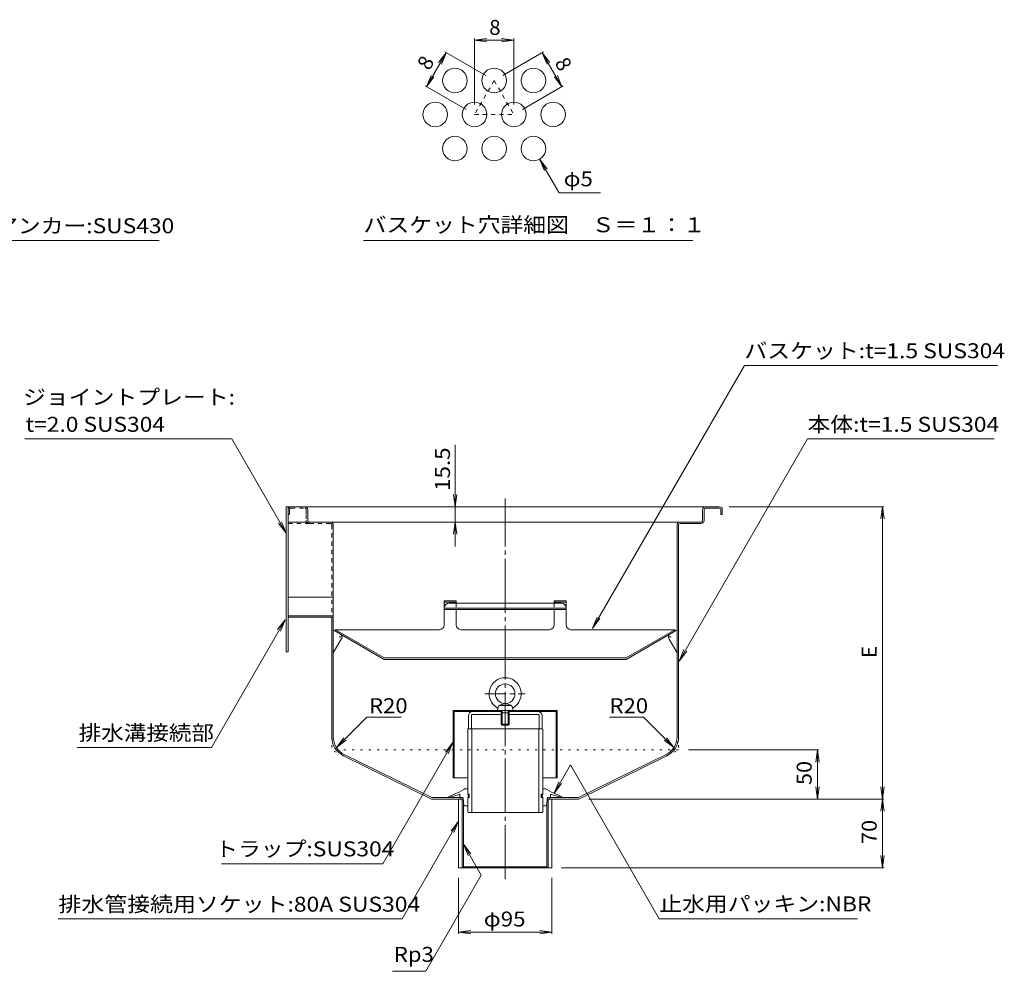
# Model space of a CAD drawing. Units: millimetres. Extents: x -1894 to 1963, y -1376 to 1238.
# Drawn here: x -1151 to -149, y -150 to 818 of the extents above; entities that cross this region are included whole.
import ezdxf

# ---------------------------------------------------------------- set-up
doc = ezdxf.new("R2010")
doc.units = ezdxf.units.MM
doc.header["$LTSCALE"] = 5
for name, pattern in [('JWW_CENTER1', [6.773333, 4.233333, -0.846667, 0.846667, -0.846667]), ('JWW_CENTER2', [13.546667, 11.006667, -0.846667, 0.846667, -0.846667]), ('JWW_DASHED1', [1.693333, 0.846667, -0.846667]), ('JWW_HOJO', [1.693333, -1.27, 0.423333])]:
    doc.linetypes.add(name, pattern=pattern)
for name, color, linetype in [('5-0', 7, 'Continuous'), ('5-1', 7, 'Continuous'), ('5-3', 7, 'Continuous'), ('5-4', 7, 'Continuous'), ('5-5', 7, 'Continuous'), ('5-9', 7, 'Continuous'), ('5-A', 7, 'Continuous'), ('5-B', 7, 'Continuous'), ('F-3ﾚｲﾔ', 7, 'Continuous'), ('F-4ﾚｲﾔ', 7, 'Continuous'), ('F-5ﾚｲﾔ', 7, 'Continuous'), ('F-7ﾚｲﾔ', 7, 'Continuous')]:
    doc.layers.add(name, color=color, linetype=linetype)
doc.styles.add('ＭＳ ゴシック', font='txt', dxfattribs={"height": 1})

msp = doc.modelspace()

# ---------------------------------------------------------------- linework, layer by layer
at = {"layer": '5-0', "color": 3, "linetype": 'JWW_CENTER2', "lineweight": 9}
msp.add_line((-657.2, -56.3), (-657.2, 331), dxfattribs=at)
at = {"layer": '5-0', "color": 3, "linetype": 'Continuous', "lineweight": 9}
for p, q in [((-878.2, 322.7), (-880.2, 322.7)), ((-880.2, 322.7), (-880.2, 175.2)), ((-878.2, 175.2), (-878.2, 322.7)), ((-439.2, 322.7), (-878.2, 322.7)), ((-439.2, 321.2), (-453.2, 321.2)), ((-878.2, 319.7), (-878.2, 314.7)), ((-858.2, 314.7), (-858.2, 319.7)), ((-858.2, 308.7), (-858.2, 314.7)), ((-456.2, 308.7), (-456.2, 319.7)), ((-454.7, 319.7), (-454.7, 308.7)), ((-437.7, 319.7), (-437.7, 314.7)), ((-437.7, 314.7), (-436.2, 314.7)), ((-436.2, 319.7), (-436.2, 314.7)), ((-856.7, 307.2), (-878.2, 307.2)), ((-856.7, 307.2), (-835.2, 307.2)), ((-835.2, 307.2), (-479.2, 307.2)), ((-832.2, 88.5), (-832.2, 304.2)), ((-482.2, 88.5), (-482.2, 304.2)), ((-480.7, 304.2), (-480.7, 88.4)), ((-479.2, 307.2), (-457.7, 307.2)), ((-479.2, 305.7), (-457.7, 305.7)), ((-878.2, 230.7), (-832.2, 230.7)), ((-832.2, 211.7), (-878.2, 211.7)), ((-832.2, 210.2), (-878.2, 210.2)), ((-833.7, 210.2), (-833.7, 88.4)), ((-880.2, 175.2), (-878.2, 175.2)), ((-691.6, 110.7), (-691.6, 96.7)), ((-661.2, 111.2), (-691.1, 111.2)), ((-660.3, 114.2), (-690.6, 114.2)), ((-661.2, 111.9), (-661.2, 114.2)), ((-660.5, 112.5), (-660.5, 114.2)), ((-654.1, 114.2), (-623.7, 114.2)), ((-653.8, 112.5), (-653.8, 114.2)), ((-653.2, 111.9), (-653.2, 114.2)), ((-653.2, 111.2), (-623.2, 111.2)), ((-622.7, 110.7), (-622.7, 96.7)), ((-694.6, 110.2), (-694.6, 96.7)), ((-619.7, 110.2), (-619.7, 96.7)), ((-694.6, 96.7), (-691.6, 96.7)), ((-619.7, 96.7), (-622.7, 96.7)), ((-821, 70.6), (-731.8, 26.7)), ((-493.3, 70.6), (-582.5, 26.7)), ((-821.7, 69.3), (-732.2, 25.2)), ((-492.7, 69.3), (-582.2, 25.2)), ((-732.2, 25.2), (-701.1, 25.2)), ((-702.7, 26.7), (-731.8, 26.7)), ((-704.7, -44.8), (-704.7, 25.2)), ((-702.7, 26.7), (-702.7, 25.2)), ((-701.1, 25.2), (-699.9, 24.1)), ((-701.1, -44.8), (-701.1, 25.2)), ((-699.7, -43.6), (-699.7, 22.4)), ((-614.7, -43.6), (-614.7, 22.4)), ((-613.3, 25.2), (-614.5, 24.1)), ((-613.3, -44.8), (-613.3, 25.2)), ((-613.3, 25.2), (-582.2, 25.2)), ((-582.5, 26.7), (-611.7, 26.7)), ((-611.7, 25.2), (-611.7, 26.7)), ((-609.7, 25.2), (-609.7, -44.8)), ((-609.7, -44.8), (-704.7, -44.8)), ((-701.1, -44.8), (-699.7, -43.6)), ((-699.7, -43.6), (-614.7, -43.6)), ((-613.3, -44.8), (-614.7, -43.6))]:
    msp.add_line(p, q, dxfattribs=at)
at = {"layer": '5-0', "color": 3, "linetype": 'JWW_DASHED1', "lineweight": 9}
for p, q in [((-875.2, 321.2), (-861.2, 321.2)), ((-876.7, 314.7), (-878.2, 314.7)), ((-876.7, 319.7), (-876.7, 314.7)), ((-859.7, 319.7), (-859.7, 314.7)), ((-859.7, 314.7), (-859.7, 308.7)), ((-856.7, 305.7), (-878.2, 305.7)), ((-835.2, 305.7), (-856.7, 305.7)), ((-833.7, 304.2), (-833.7, 211.7))]:
    msp.add_line(p, q, dxfattribs=at)
at = {"layer": '5-0', "color": 2, "linetype": 'Continuous', "lineweight": 9}
for p, q in [((-719.2, 227), (-707.2, 227)), ((-719.2, 227), (-719.2, 202.6)), ((-719.2, 225.7), (-707.2, 225.7)), ((-707.2, 224.6), (-714.2, 224.6)), ((-707.2, 227), (-707.2, 224.6)), ((-707.2, 224.6), (-657.2, 224.6)), ((-607.2, 224.6), (-657.2, 224.6)), ((-595.2, 227), (-607.2, 227)), ((-607.2, 227), (-607.2, 224.8)), ((-595.2, 225.7), (-607.2, 225.7)), ((-607.2, 224.8), (-607.2, 224.6)), ((-607.2, 224.6), (-600.2, 224.6)), ((-595.2, 227), (-595.2, 202.6)), ((-707.2, 219.5), (-719.2, 219.5)), ((-707.2, 218.1), (-719.2, 218.1)), ((-707.2, 219.5), (-657.2, 219.5)), ((-707.2, 218.1), (-657.2, 218.1)), ((-707.2, 218.1), (-707.2, 202.6)), ((-607.2, 219.5), (-657.2, 219.5)), ((-607.2, 218.1), (-657.2, 218.1)), ((-607.2, 219.5), (-595.2, 219.5)), ((-607.2, 218.1), (-595.2, 218.1)), ((-607.2, 218.1), (-607.2, 202.6)), ((-829.9, 197.6), (-830.7, 196.3)), ((-781.1, 167.7), (-830.7, 196.3)), ((-780.3, 168.9), (-829.9, 197.6)), ((-829.9, 197.6), (-724.2, 197.6)), ((-612.2, 197.6), (-702.2, 197.6)), ((-484.4, 197.6), (-590.2, 197.6)), ((-534, 168.9), (-484.4, 197.6)), ((-533.2, 167.7), (-483.7, 196.3)), ((-484.4, 197.6), (-483.7, 196.3)), ((-534.4, 168.8), (-779.9, 168.8)), ((-779.6, 167.3), (-534.7, 167.3))]:
    msp.add_line(p, q, dxfattribs=at)
at = {"layer": '5-0', "color": 2, "linetype": 'JWW_DASHED1', "lineweight": 9}
for p, q in [((-707.2, 224.6), (-707.2, 218.1)), ((-607.2, 224.6), (-607.2, 218.1))]:
    msp.add_line(p, q, dxfattribs=at)
at = {"layer": '5-0', "color": 3, "linetype": 'JWW_HOJO', "lineweight": 9}
for p, q in [((-833.7, 88.4), (-833.7, 75.2)), ((-480.7, 88.4), (-480.7, 75.2)), ((-480.7, 75.2), (-833.7, 75.2)), ((-821.7, 69.3), (-833.7, 75.2)), ((-492.7, 69.3), (-480.7, 75.2))]:
    msp.add_line(p, q, dxfattribs=at)
at = {"layer": '5-0', "color": 3, "linetype": 'JWW_DASHED1', "lineweight": 9}
for centre, radius, start, end in [((-875.2, 319.7), 3, 90, 180), ((-875.2, 319.7), 1.5, 90, 180), ((-861.2, 319.7), 1.5, 0, 90), ((-856.7, 308.7), 3, 180, 270), ((-835.2, 304.2), 1.5, 0, 90)]:
    msp.add_arc(centre, radius, start, end, dxfattribs=at)
at = {"layer": '5-0', "color": 3, "linetype": 'Continuous', "lineweight": 9}
for centre, radius, start, end in [((-861.2, 319.7), 3, 0, 90), ((-453.2, 319.7), 3, 90, 180), ((-453.2, 319.7), 1.5, 90, 180), ((-439.2, 319.7), 3, 0, 90), ((-439.2, 319.7), 1.5, 0, 90), ((-856.7, 308.7), 1.5, 180, 270), ((-835.2, 304.2), 3, 0, 90), ((-479.2, 304.2), 3, 90, 180), ((-479.2, 304.2), 1.5, 90, 180), ((-457.7, 308.7), 1.5, 270, 0), ((-457.7, 308.7), 3, 270, 0), ((-690.6, 110.2), 4, 90, 180), ((-691.1, 110.7), 0.5, 90, 180), ((-623.7, 110.2), 4, 0, 90), ((-623.2, 110.7), 0.5, 0, 90), ((-812.2, 88.5), 21.5, 180, 243.7744), ((-812.2, 88.5), 20, 180, 243.7744), ((-502.2, 88.5), 20, 296.2256, 0), ((-502.2, 88.5), 21.5, 296.2256, 0)]:
    msp.add_arc(centre, radius, start, end, dxfattribs=at)
at = {"layer": '5-0', "color": 2, "linetype": 'Continuous', "lineweight": 9}
for centre, radius, start, end in [((-714.2, 219.6), 5, 90, 180), ((-600.2, 219.6), 5, 0, 90), ((-724.2, 202.6), 5, 270, 0), ((-702.2, 202.6), 5, 180, 270), ((-612.2, 202.6), 5, 270, 0), ((-590.2, 202.6), 5, 180, 270), ((-779.6, 170.3), 3, 240, 270), ((-779.9, 169.5), 0.75, 240, 270), ((-534.7, 170.3), 3, 270, 300), ((-534.4, 169.5), 0.75, 270, 300)]:
    msp.add_arc(centre, radius, start, end, dxfattribs=at)
at = {"layer": '5-0', "color": 3, "linetype": 'JWW_HOJO', "lineweight": 9}
msp.add_arc((-502.2, 88.5), 21.1, 296.2256, 0, dxfattribs=at)
at = {"layer": '5-1', "color": 3, "linetype": 'Continuous', "lineweight": 9}
for p, q in [((-710.2, 115.4), (-710.2, 46.7)), ((-661.2, 115.4), (-710.2, 115.4)), ((-661.2, 114.2), (-710.2, 114.2)), ((-709, 114.2), (-709, 46.7)), ((-661.7, 115.4), (-661.7, 114.2)), ((-604.2, 115.4), (-653.2, 115.4)), ((-604.2, 114.2), (-653.2, 114.2)), ((-652.7, 115.4), (-652.7, 114.2)), ((-605.4, 114.2), (-605.4, 46.7)), ((-604.2, 115.4), (-604.2, 46.7)), ((-695.3, 46.7), (-710.2, 46.7)), ((-604.2, 46.7), (-619, 46.7))]:
    msp.add_line(p, q, dxfattribs=at)
at = {"layer": '5-3', "color": 4, "linetype": 'Continuous', "lineweight": 9}
for p, q in [((-824.7, 192.9), (-832.2, 197.2)), ((-489.6, 192.9), (-482.2, 197.2)), ((-823.7, 188.8), (-832.2, 174.1)), ((-490.7, 188.8), (-482.2, 174.1))]:
    msp.add_line(p, q, dxfattribs=at)
at = {"layer": '5-3', "color": 4, "linetype": 'JWW_HOJO', "lineweight": 9}
for p, q in [((-826.2, 190.3), (-821.9, 190.3)), ((-488.1, 190.3), (-492.4, 190.3))]:
    msp.add_line(p, q, dxfattribs=at)
at = {"layer": '5-3', "color": 4, "linetype": 'Continuous', "lineweight": 9}
for centre, start, end in [((-826.2, 190.3), 329.8499, 60), ((-488.1, 190.3), 120, 210.1501)]:
    msp.add_arc(centre, 3, start, end, dxfattribs=at)
at = {"layer": '5-4', "color": 7, "linetype": 'Continuous', "lineweight": 9}
for p, q in [((-708.1, 322.7), (-708.1, 385.7)), ((-708.1, 322.7), (-709.7, 335.1)), ((-708.1, 322.7), (-706.5, 335.1)), ((-708.1, 307.2), (-708.1, 322.7)), ((-337.8, 322.7), (-429.2, 322.7)), ((-271.7, 322.7), (-429.2, 322.7)), ((-273.2, 322.7), (-274.8, 310.3)), ((-273.2, 322.7), (-273.2, 25.2)), ((-273.2, 322.7), (-271.5, 310.3)), ((-708.1, 307.2), (-709.7, 294.8)), ((-708.1, 307.2), (-706.5, 294.8)), ((-708.1, 307.2), (-708.1, 282.2)), ((-828.9, 77.6), (-797.9, 108.6)), ((-797.9, 108.6), (-763.2, 108.6)), ((-516.4, 108.6), (-551.1, 108.6)), ((-485.4, 77.6), (-516.4, 108.6)), ((-828.9, 77.6), (-821.3, 87.6)), ((-828.9, 77.6), (-819, 85.2)), ((-485.4, 77.6), (-495.3, 85.2)), ((-485.4, 77.6), (-493, 87.6)), ((-337.8, 75.2), (-470.7, 75.2)), ((-339.3, 75.2), (-341, 62.8)), ((-339.3, 75.2), (-337.7, 62.8)), ((-339.3, 75.2), (-339.3, 25.2)), ((-339.3, 25.2), (-341, 37.6)), ((-339.3, 25.2), (-337.7, 37.6)), ((-273.2, 25.2), (-274.8, 37.6)), ((-273.2, 25.2), (-271.5, 37.6)), ((-337.8, 25.2), (-572.2, 25.2)), ((-271.7, 25.2), (-572.2, 25.2)), ((-273.2, 25.2), (-274.8, 12.8)), ((-273.2, 25.2), (-273.2, -44.8)), ((-273.2, 25.2), (-271.5, 12.8)), ((-273.2, -44.8), (-274.8, -32.4)), ((-273.2, -44.8), (-271.5, -32.4)), ((-271.7, -44.8), (-599.7, -44.8)), ((-704.7, -111.8), (-704.7, -54.8)), ((-609.7, -111.8), (-609.7, -54.8)), ((-704.7, -110.3), (-692.3, -108.7)), ((-609.7, -110.3), (-622, -108.7)), ((-704.7, -110.3), (-609.7, -110.3)), ((-704.7, -110.3), (-692.3, -112)), ((-609.7, -110.3), (-622, -112))]:
    msp.add_line(p, q, dxfattribs=at)
at = {"layer": '5-5', "color": 7, "linetype": 'Continuous', "lineweight": 9}
for p, q in [((-1176.5, 593.6), (-1009.3, 593.6)), ((-413.7, 466.6), (-568.4, 198.7)), ((-155.9, 466.6), (-413.7, 466.6)), ((-1146.1, 391.7), (-935.5, 391.7)), ((-935.5, 391.7), (-880.2, 295.9)), ((-349.5, 391.7), (-480, 165.7)), ((-159.4, 391.7), (-349.5, 391.7)), ((-880.2, 295.9), (-887.8, 305.9)), ((-880.2, 295.9), (-885, 307.5)), ((-568.4, 199), (-563.6, 210.5)), ((-956.3, 77.7), (-881.3, 207.7)), ((-881.3, 207.7), (-888.9, 197.8)), ((-881.3, 207.7), (-886, 196.2)), ((-568.4, 199), (-560.8, 208.9)), ((-480, 165.7), (-475.2, 177.3)), ((-480, 165.7), (-472.4, 175.6)), ((-781.7, -40.6), (-710.5, 82.8)), ((-710.5, 82.8), (-718.1, 72.9)), ((-710.5, 82.8), (-715.2, 71.2)), ((-1093, 77.7), (-956.3, 77.7)), ((-590.8, 59.9), (-607.4, 31.1)), ((-500.4, -96.7), (-590.8, 59.9)), ((-607.4, 31.1), (-602.6, 42.6)), ((-607.4, 31.1), (-599.8, 41)), ((-762, -96.7), (-704.7, 2.6)), ((-704.7, 2.6), (-712.3, -7.3)), ((-704.7, 2.6), (-709.5, -8.9)), ((-699.6, -20.8), (-694.9, -32.3)), ((-699.6, -20.8), (-681.5, -52.1)), ((-699.6, -20.8), (-692, -30.7)), ((-781.7, -40.6), (-946, -40.6)), ((-738.1, -150.1), (-681.5, -52.1)), ((-1112.1, -96.7), (-762, -96.7)), ((-500.4, -96.7), (-298.4, -96.7)), ((-772, -150.1), (-738.1, -150.1))]:
    msp.add_line(p, q, dxfattribs=at)
at = {"layer": '5-9', "color": 2, "linetype": 'Continuous', "lineweight": 9}
for p, q in [((-695.3, 96.2), (-694.8, 96.7)), ((-695.3, 96.2), (-695.3, 30.2)), ((-694.8, 96.7), (-619.5, 96.7)), ((-691.3, 96.7), (-691.3, 11.7)), ((-623, 96.7), (-623, 11.7)), ((-619, 96.2), (-619.5, 96.7)), ((-619, 96.2), (-619, 30.2)), ((-695.3, 30.2), (-693.8, 30.2)), ((-693.8, 30.2), (-693.8, 26.7)), ((-620.5, 30.2), (-620.5, 26.7)), ((-619, 30.2), (-620.5, 30.2)), ((-695.3, 26.7), (-695.3, 12.2)), ((-695.3, 26.7), (-693.8, 26.7)), ((-619, 26.7), (-620.5, 26.7)), ((-619, 12.2), (-619, 26.7)), ((-694.8, 11.7), (-695.3, 12.2)), ((-695.3, 12.2), (-694.8, 11.7)), ((-694.8, 11.7), (-619.5, 11.7)), ((-694.8, 11.7), (-619.5, 11.7)), ((-619.5, 11.7), (-619, 12.2)), ((-619, 12.2), (-619.5, 11.7))]:
    msp.add_line(p, q, dxfattribs=at)
at = {"layer": '5-A', "color": 2, "linetype": 'JWW_CENTER1', "lineweight": 9}
msp.add_line((-677.8, 132.4), (-636.8, 132.4), dxfattribs=at)
at = {"layer": '5-A', "color": 2, "linetype": 'Continuous', "lineweight": 9}
for p, q in [((-663.4, 120.4), (-650.9, 120.4)), ((-662.7, 120.7), (-657.2, 122.4)), ((-661.2, 120.4), (-661.2, 120.4)), ((-660.2, 120.4), (-660.2, 120.4)), ((-651.6, 120.7), (-657.2, 122.4)), ((-654.2, 120.4), (-654.2, 120.4)), ((-653.2, 120.4), (-653.2, 120.4)), ((-664.1, 119.3), (-665.2, 115.4)), ((-665.2, 115.4), (-649.2, 115.4)), ((-661.2, 111.9), (-660.2, 112.9)), ((-661.2, 111.9), (-661.2, 101.4)), ((-660.3, 115.4), (-660.3, 112.8)), ((-660.2, 115.4), (-654.2, 115.4)), ((-660.2, 112.9), (-660.2, 100.4)), ((-660.2, 112.9), (-654.2, 112.9)), ((-653.2, 111.9), (-654.2, 112.9)), ((-654.2, 112.9), (-654.2, 100.4)), ((-654.1, 115.4), (-654.1, 112.8)), ((-653.2, 111.9), (-653.2, 101.4)), ((-650.2, 119.3), (-649.2, 115.4)), ((-661.2, 101.4), (-653.2, 101.4)), ((-660.2, 100.4), (-661.2, 101.4)), ((-660.2, 100.4), (-654.2, 100.4)), ((-654.2, 100.4), (-653.2, 101.4))]:
    msp.add_line(p, q, dxfattribs=at)
msp.add_circle((-657.2, 132.4), 10, dxfattribs=at)
for centre, radius, start, end in [((-657.2, 132.4), 16.3, 299.486, 240.514), ((-662.2, 118.8), 2, 106.7148, 165.0005), ((-652.1, 118.8), 2, 14.9995, 73.2854), ((-665.7, 117.3), 1, 344.9997, 60.514), ((-648.6, 117.3), 1, 119.4863, 195.0002)]:
    msp.add_arc(centre, radius, start, end, dxfattribs=at)
at = {"layer": '5-B', "color": 4, "linetype": 'Continuous', "lineweight": 9}
for p, q in [((-704.2, 32.2), (-714.5, 27.8)), ((-699.4, 35), (-704.2, 32.2)), ((-695.3, 35.7), (-696.9, 35.7)), ((-617.4, 35.7), (-619, 35.7)), ((-614.9, 35), (-610.1, 32.2)), ((-610.1, 32.2), (-599.8, 27.8)), ((-703.8, 30), (-714.7, 26.7)), ((-714.5, 27.8), (-714.7, 26.7)), ((-703.2, 29.5), (-703.2, 27.2)), ((-702.7, 26.7), (-700.6, 26.7)), ((-700.1, 26.2), (-699.2, 18.6)), ((-614.2, 26.2), (-615.1, 18.6)), ((-613.7, 26.7), (-611.7, 26.7)), ((-611.2, 29.5), (-611.2, 27.2)), ((-610.5, 30), (-599.6, 26.7)), ((-599.8, 27.8), (-599.6, 26.7)), ((-695.3, 18.2), (-698.7, 18.2)), ((-615.6, 18.2), (-619, 18.2))]:
    msp.add_line(p, q, dxfattribs=at)
at = {"layer": '5-B', "color": 4, "linetype": 'JWW_HOJO', "lineweight": 9}
for p, q in [((-703.8, 30), (-703.2, 30.2)), ((-703.2, 28.6), (-703.2, 30.2)), ((-699.4, 35), (-698.3, 35.7)), ((-696.9, 35.7), (-698.3, 35.7)), ((-617.4, 35.7), (-616, 35.7)), ((-614.9, 35), (-616, 35.7)), ((-611.2, 28.6), (-611.2, 30.2)), ((-610.5, 30), (-611.2, 30.2)), ((-703.2, 27.2), (-703.2, 26.7)), ((-702.7, 26.7), (-703.2, 26.7)), ((-701, 26.7), (-700.2, 26.7)), ((-700, 25.8), (-700.2, 26.7)), ((-614.3, 25.8), (-614.2, 26.7)), ((-613.3, 26.7), (-614.2, 26.7)), ((-611.7, 26.7), (-611.2, 26.7)), ((-611.2, 27.2), (-611.2, 26.7)), ((-699.2, 18.6), (-699.2, 18.2)), ((-698.7, 18.2), (-699.2, 18.2)), ((-615.6, 18.2), (-615.2, 18.2)), ((-615.1, 18.6), (-615.2, 18.2))]:
    msp.add_line(p, q, dxfattribs=at)
at = {"layer": '5-B', "color": 4, "linetype": 'Continuous', "lineweight": 9}
for centre, radius, start, end in [((-696.9, 30.7), 5, 90, 120), ((-697.1, 28.4), 2.5, 315.573, 44.427), ((-617.2, 28.4), 2.5, 135.573, 224.427), ((-617.4, 30.7), 5, 60, 90), ((-703.7, 29.5), 0.5, 0, 107), ((-702.7, 27.2), 0.5, 180, 270), ((-700.6, 26.2), 0.5, 6.702, 90), ((-613.7, 26.2), 0.5, 90, 173.298), ((-611.7, 27.2), 0.5, 270, 0), ((-610.7, 29.5), 0.5, 73, 180), ((-698.7, 18.7), 0.5, 186.702, 270), ((-615.6, 18.7), 0.5, 270, 353.298)]:
    msp.add_arc(centre, radius, start, end, dxfattribs=at)
at = {"layer": 'F-3ﾚｲﾔ', "color": 3, "linetype": 'JWW_DASHED1', "lineweight": 9}
for p, q in [((-668.4, 756.6), (-688.4, 722)), ((-668.4, 756.6), (-648.4, 722)), ((-688.4, 722), (-648.4, 722))]:
    msp.add_line(p, q, dxfattribs=at)
at = {"layer": 'F-3ﾚｲﾔ', "color": 3, "linetype": 'Continuous', "lineweight": 9}
for centre in [(-708.4, 756.6), (-668.4, 756.6), (-628.4, 756.6), (-728.4, 722), (-688.4, 722), (-648.4, 722), (-608.4, 722), (-708.4, 687.3), (-668.4, 687.3), (-628.4, 687.3)]:
    msp.add_circle(centre, 12.5, dxfattribs=at)
at = {"layer": 'F-4ﾚｲﾔ', "color": 7, "linetype": 'Continuous', "lineweight": 9}
for p, q in [((-688.4, 797.7), (-676, 799.3)), ((-688.4, 799.2), (-688.4, 732)), ((-688.4, 797.7), (-648.4, 797.7)), ((-688.4, 797.7), (-676, 796.1)), ((-648.4, 797.7), (-660.8, 799.3)), ((-648.4, 797.7), (-660.8, 796.1)), ((-648.4, 799.2), (-648.4, 732)), ((-737.4, 750.3), (-717.4, 784.9)), ((-717.4, 784.9), (-725, 775)), ((-717.4, 784.9), (-722.1, 773.3)), ((-718.7, 785.6), (-677, 761.6)), ((-618.1, 785.6), (-659.7, 761.6)), ((-599.4, 750.3), (-619.4, 784.9)), ((-619.4, 784.9), (-611.8, 775)), ((-619.4, 784.9), (-614.6, 773.3)), ((-737.4, 750.3), (-732.6, 761.8)), ((-599.4, 750.3), (-604.1, 761.8)), ((-737.4, 750.3), (-729.7, 760.2)), ((-599.4, 750.3), (-607, 760.2)), ((-738.7, 751), (-697, 727)), ((-598.1, 751), (-639.7, 727)), ((-602.4, 642.4), (-622.1, 676.5)), ((-622.1, 676.5), (-614.5, 666.6)), ((-622.1, 676.5), (-617.3, 664.9)), ((-602.4, 642.4), (-560, 642.4))]:
    msp.add_line(p, q, dxfattribs=at)
at = {"layer": 'F-5ﾚｲﾔ', "color": 7, "linetype": 'Continuous', "lineweight": 9}
msp.add_line((-801.3, 593.6), (-466.3, 593.6), dxfattribs=at)

# ---------------------------------------------------------------- texts
at = {"layer": '5-4', "color": 2, "linetype": 'Continuous', "lineweight": 9, "style": 'ＭＳ ゴシック', "width": 1.09375}
msp.add_text('15.5', height=15.24, rotation=90, dxfattribs=at).set_placement((-713.4, 338.9))
at = {"layer": '5-4', "color": 2, "linetype": 'Continuous', "lineweight": 211, "style": 'ＭＳ ゴシック'}
msp.add_text('E', height=15.2, rotation=90, dxfattribs=at).set_placement((-279, 168.9))
for s, width, p in [('R20', 1.083333, (-795.8, 112.6)), ('R20', 1.083333, (-551, 112.6)), ('φ95', 1.09375, (-679, -104.5))]:
    msp.add_text(s, height=15.24, dxfattribs=dict(at, width=width)).set_placement(p)
at = {"layer": '5-4', "color": 2, "linetype": 'Continuous', "lineweight": 211, "style": 'ＭＳ ゴシック', "width": 1.0625}
for s, p in [('50', (-345.2, 39.5)), ('70', (-279, -20.5))]:
    msp.add_text(s, height=15.24, rotation=90, dxfattribs=at).set_placement(p)
at = {"layer": '5-5', "color": 2, "linetype": 'Continuous', "lineweight": 9, "style": 'ＭＳ ゴシック'}
for s, width, p in [('アンカー:SUS430', 1.116667, (-1176.5, 601.1)), ('バスケット:t=1.5 SUS304', 1.119565, (-413.7, 473.9)), ('ジョイントプレート:', 1.118421, (-1148, 426.7)), ('t=2.0 SUS304', 1.114583, (-1145.4, 399)), ('本体:t=1.5 SUS304', 1.117647, (-349.5, 399)), ('排水溝接続部', 1.104167, (-1091.4, 85)), ('トラップ:SUS304', 1.116667, (-952.4, -33.1)), ('排水管接続用ソケット:80A SUS304', 1.120968, (-1111.9, -89.4)), ('止水用パッキン:NBR', 1.118056, (-500.4, -89.1)), ('Rp3', 1.083333, (-770.6, -140.5))]:
    msp.add_text(s, height=15.24, dxfattribs=dict(at, width=width)).set_placement(p)
at = {"layer": 'F-4ﾚｲﾔ', "color": 2, "linetype": 'Continuous', "lineweight": 211, "style": 'ＭＳ ゴシック'}
msp.add_text('8', height=15.2, dxfattribs=at).set_placement((-673.4, 803))
for rotation, p in [(60, (-734.5, 765.9)), (300, (-607.3, 774.6))]:
    msp.add_text('8', height=15.2, rotation=rotation, dxfattribs=at).set_placement(p)
at = {"layer": 'F-5ﾚｲﾔ', "color": 2, "linetype": 'Continuous', "lineweight": 9, "style": 'ＭＳ ゴシック', "width": 1.083333}
msp.add_text('φ5', height=15.24, dxfattribs=at).set_placement((-597.6, 648.9))
at = {"layer": 'F-7ﾚｲﾔ', "color": 2, "linetype": 'Continuous', "lineweight": 9, "style": 'ＭＳ ゴシック', "width": 1.116667}
msp.add_text('バスケット穴詳細図\u3000Ｓ＝１：１', height=15.24, dxfattribs=at).set_placement((-801.3, 602.1))

doc.saveas('drawing.dxf')
